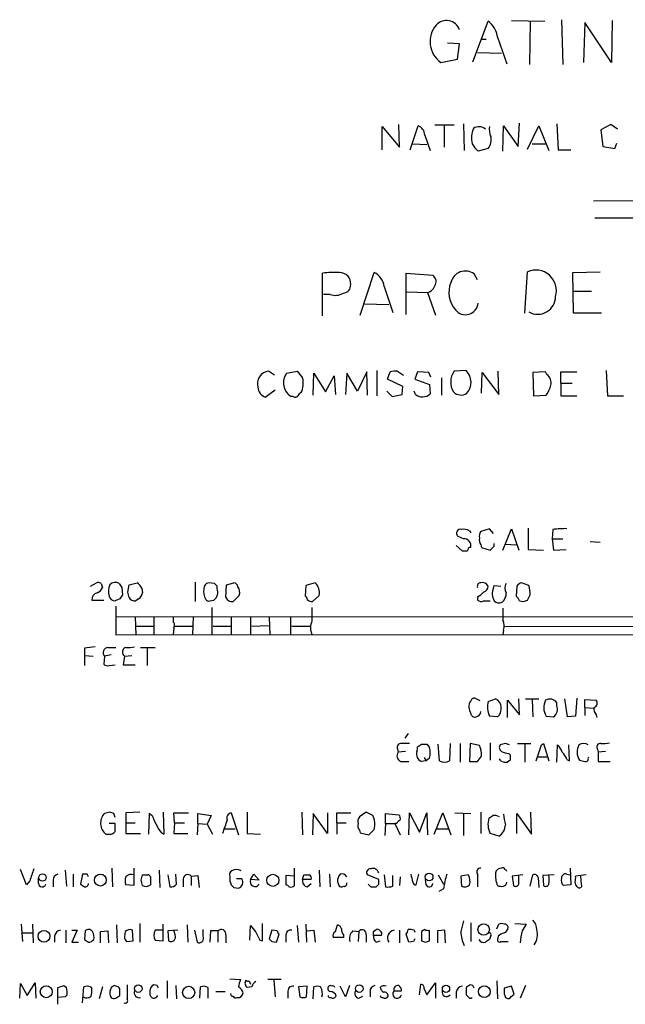
# Model space of a CAD drawing. Extents: x 6 to 1017, y 9 to 817.
# Drawn here: x 839 to 916, y 153 to 278 of the extents above; entities that cross this region are included whole.
import ezdxf

# ---------------------------------------------------------------- set-up
doc = ezdxf.new("R2010")
doc.units = 0
doc.header["$MEASUREMENT"] = 0
doc.layers.add('MAIN', color=5, linetype='CONTINUOUS')

msp = doc.modelspace()

# ---------------------------------------------------------------- linework, layer by layer
at = {"layer": 'MAIN'}
for p, q in [((896.2813, 272.542), (898.2287, 277.7066)), ((901.192, 277.7913), (905.4253, 277.7066)), ((903.5627, 277.622), (903.478, 272.2033)), ((907.542, 277.876), (907.7113, 272.2033)), ((910.5053, 277.5373), (910.336, 272.4573)), ((913.892, 272.4573), (910.5053, 277.5373)), ((913.9767, 277.7913), (913.892, 272.4573)), ((897.382, 275.4206), (897.9747, 275.4206)), ((899.414, 275.6746), (900.5993, 272.288)), ((894.588, 274.828), (893.064, 274.9126)), ((894.334, 272.8806), (894.588, 274.828)), ((896.874, 273.7273), (899.922, 273.6426)), ((892.2173, 272.4573), (894.334, 272.8806)), ((884.7667, 261.366), (884.7667, 264.3293)), ((884.7667, 264.3293), (886.968, 261.7046)), ((886.968, 261.7046), (886.8833, 264.5833)), ((888.3227, 261.366), (889.3387, 264.414)), ((893.9107, 264.4986), (891.4553, 264.4986)), ((892.6407, 264.414), (892.6407, 261.7046)), ((895.096, 264.668), (895.1807, 261.2813)), ((900.0913, 261.1966), (900.176, 264.414)), ((900.176, 264.414), (902.0387, 261.7893)), ((902.0387, 261.7893), (902.208, 264.7526)), ((903.224, 261.4506), (904.6633, 264.414)), ((904.6633, 264.414), (905.9333, 261.2813)), ((906.9493, 264.668), (907.1187, 261.366)), ((913.8073, 264.5833), (912.5373, 263.906)), ((912.5373, 263.906), (912.7913, 261.7893)), ((914.654, 263.9906), (913.8073, 264.5833)), ((890.1853, 263.2286), (890.8627, 261.2813)), ((888.6613, 262.128), (890.4393, 262.0433)), ((898.2287, 261.5353), (896.9587, 261.1966)), ((903.8167, 262.128), (905.5947, 262.128)), ((907.1187, 261.366), (908.7273, 261.366)), ((912.7913, 261.7893), (914.3153, 261.5353)), ((914.3153, 261.5353), (914.5693, 262.2126)), ((937.6833, 254.9313), (911.606, 254.8466)), ((911.7753, 252.73), (937.8527, 252.6453)), ((877.2313, 240.284), (877.2313, 245.7026)), ((881.9727, 240.3686), (883.7507, 245.7873)), ((887.8147, 240.4533), (887.8147, 245.7026)), ((887.8147, 245.7026), (891.2013, 245.4486)), ((896.874, 244.856), (896.4507, 245.618)), ((902.8853, 240.6226), (903.224, 245.872)), ((908.9813, 245.7873), (912.4527, 245.872)), ((909.066, 240.6226), (908.9813, 245.7873)), ((885.0207, 244.0093), (886.1213, 240.7073)), ((878.1627, 242.9933), (877.316, 242.9933)), ((887.8993, 243.332), (890.524, 243.2473)), ((890.524, 243.2473), (891.54, 240.3686)), ((909.066, 243.4166), (911.352, 243.4166)), ((882.4807, 241.808), (885.6133, 241.7233)), ((912.622, 240.6226), (909.066, 240.6226)), ((871.1353, 232.7486), (870.3733, 233.2566)), ((872.6593, 233.0026), (874.014, 233.2566)), ((876.046, 230.2086), (876.1307, 233.0026)), ((876.1307, 233.0026), (877.57, 230.632)), ((877.57, 230.632), (878.6707, 232.664)), ((878.6707, 232.664), (878.84, 230.2933)), ((880.2793, 233.0026), (880.11, 230.2933)), ((881.634, 230.7166), (880.2793, 233.0026)), ((882.8193, 233.172), (881.634, 230.7166)), ((882.904, 230.2086), (882.8193, 233.172)), ((884.0893, 233.3413), (884.0893, 230.124)), ((885.444, 232.2406), (885.7827, 233.172)), ((886.714, 233.2566), (887.476, 232.7486)), ((889.254, 233.172), (888.9153, 232.2406)), ((890.6933, 233.0873), (889.254, 233.172)), ((890.9473, 232.4946), (890.6933, 233.0873)), ((895.4347, 233.3413), (893.9107, 233.2566)), ((897.382, 230.4626), (897.4667, 233.0873)), ((897.4667, 233.0873), (899.5833, 230.2933)), ((899.5833, 230.2933), (899.4987, 233.2566)), ((905.51, 233.172), (903.9013, 233.0873)), ((903.9013, 233.0873), (903.986, 230.124)), ((905.6793, 232.8333), (905.51, 233.172)), ((907.4573, 231.7326), (907.4573, 233.172)), ((907.4573, 233.172), (909.4893, 233.172)), ((913.2147, 233.3413), (913.384, 230.124)), ((887.3913, 231.3093), (885.444, 232.2406)), ((887.3067, 230.2933), (887.3913, 231.3093)), ((888.9153, 232.2406), (890.778, 231.5633)), ((890.778, 231.5633), (890.8627, 230.378)), ((892.302, 232.41), (892.302, 230.2086)), ((907.4573, 231.7326), (907.4573, 230.124)), ((907.4573, 231.7326), (908.8967, 231.7326)), ((869.95, 229.9546), (871.22, 230.886)), ((873.506, 230.0393), (873.252, 230.0393)), ((885.3593, 230.7166), (886.0367, 230.0393)), ((886.0367, 230.0393), (887.3067, 230.2933)), ((889, 230.2933), (888.8307, 230.7166)), ((903.986, 230.124), (905.5947, 230.2086)), ((907.4573, 230.124), (909.4893, 230.124)), ((913.384, 230.124), (915.416, 230.124)), ((895.858, 213.0213), (896.0273, 212.7673)), ((898.398, 213.2753), (897.2973, 212.9366)), ((898.906, 212.6826), (898.398, 213.2753)), ((900.0913, 210.566), (901.192, 213.2753)), ((901.192, 213.2753), (902.1233, 210.566)), ((903.3087, 213.36), (903.3087, 210.6506)), ((906.4413, 213.1906), (906.3567, 212.0053)), ((895.096, 212.0053), (894.334, 212.344)), ((897.2973, 211.2433), (897.382, 210.9046)), ((898.9907, 211.074), (898.9907, 211.4126)), ((900.43, 211.328), (901.7847, 211.2433)), ((906.3567, 212.0053), (906.526, 210.566)), ((906.3567, 212.0053), (907.7113, 212.0053)), ((911.1827, 211.6666), (912.4527, 211.582)), ((894.1647, 211.1586), (894.9267, 210.4813)), ((897.382, 210.9046), (898.4827, 210.566)), ((903.3087, 210.6506), (905.256, 210.566)), ((906.526, 210.566), (908.1347, 210.6506)), ((847.7673, 205.994), (848.5293, 206.4173)), ((849.122, 206.3326), (849.2913, 205.8246)), ((852.678, 206.1633), (853.694, 206.4173)), ((861.06, 206.502), (861.06, 204.0466)), ((863.5153, 206.3326), (862.7533, 206.4173)), ((865.0393, 206.1633), (865.9707, 206.4173)), ((876.3, 206.4173), (875.1147, 206.0786)), ((903.3933, 206.0786), (902.462, 206.4173)), ((851.7467, 205.8246), (851.8313, 204.8933)), ((852.5087, 205.232), (852.678, 206.1633)), ((854.2867, 205.74), (854.3713, 205.1473)), ((863.854, 205.6553), (863.854, 205.994)), ((864.9547, 204.5546), (865.0393, 206.1633)), ((875.1147, 206.0786), (875.03, 204.724)), ((898.906, 205.74), (898.9907, 206.0786)), ((898.9907, 206.0786), (899.8373, 205.994)), ((901.8693, 205.994), (901.7847, 204.724)), ((847.9367, 204.216), (849.4607, 204.216)), ((851.4927, 204.3853), (850.9, 204.1313)), ((853.8633, 204.3853), (853.5247, 204.1313)), ((862.9227, 204.1313), (863.4307, 204.216)), ((866.648, 204.8086), (865.886, 204.0466)), ((875.9613, 204.0466), (876.808, 204.8086)), ((896.874, 204.6393), (896.874, 204.216)), ((897.636, 204.1313), (898.4827, 204.1313)), ((850.9847, 203.454), (850.9847, 199.8133)), ((863.1767, 203.2846), (863.1767, 199.8133)), ((875.8767, 203.2846), (875.8767, 201.5913)), ((900.0913, 203.2), (900.0913, 201.676)), ((850.9847, 202.0993), (997.712, 202.184)), ((853.44, 202.0993), (853.5247, 199.8133)), ((855.8107, 202.0993), (855.8107, 199.8133)), ((858.266, 202.0993), (858.266, 201.5066)), ((860.806, 202.0993), (860.7213, 199.8133)), ((865.632, 202.0993), (865.632, 199.8133)), ((868.0873, 202.0993), (868.0873, 199.8133)), ((870.458, 202.0993), (870.5427, 199.8133)), ((873.1673, 202.0993), (873.1673, 199.8133)), ((853.6093, 200.914), (855.726, 200.914)), ((858.3507, 200.7446), (858.266, 199.8133)), ((858.52, 200.914), (860.7213, 200.914)), ((863.346, 200.914), (865.5473, 200.914)), ((868.2567, 200.914), (870.3733, 200.9986)), ((873.3367, 200.914), (875.7073, 200.914)), ((900.176, 200.406), (900.0913, 199.8133)), ((900.2607, 200.914), (924.56, 200.8293)), ((850.9847, 199.8133), (997.712, 199.898)), ((847.0053, 198.12), (847.0053, 197.1886)), ((849.9687, 198.2046), (850.9847, 198.2046)), ((854.1173, 198.2046), (855.98, 198.2046)), ((854.964, 198.12), (854.964, 195.9186)), ((847.0053, 197.1886), (847.0053, 195.9186)), ((847.0053, 197.1886), (848.106, 197.104)), ((849.5453, 197.104), (849.4607, 196.088)), ((850.392, 197.2733), (849.5453, 197.104)), ((852.0853, 197.104), (851.916, 196.0033)), ((852.0853, 197.104), (853.0167, 197.1886)), ((850.138, 195.9186), (850.9, 196.0033)), ((851.916, 196.0033), (853.44, 196.0033)), ((897.2127, 191.4313), (896.5353, 191.77)), ((898.2287, 191.3466), (899.16, 191.6853)), ((900.684, 189.3146), (900.684, 191.516)), ((900.684, 191.516), (902.208, 189.6533)), ((902.208, 189.6533), (902.1233, 191.6853)), ((902.97, 191.6853), (904.6633, 191.6853)), ((903.8167, 191.6006), (903.9013, 189.3993)), ((908.304, 189.3993), (907.9653, 191.6853)), ((909.4893, 191.77), (909.32, 189.484)), ((910.5053, 190.5846), (910.5053, 191.6006)), ((910.5053, 191.6006), (911.9447, 191.516)), ((906.9493, 190.8386), (906.9493, 191.1773)), ((910.5053, 190.5846), (910.5053, 189.5686)), ((910.5053, 190.5846), (911.606, 190.5)), ((899.414, 189.3993), (898.398, 189.484)), ((905.5947, 189.484), (906.526, 189.3993)), ((909.32, 189.484), (908.304, 189.3993)), ((911.9447, 189.6533), (912.0293, 189.3146)), ((888.0687, 187.2826), (887.6453, 186.69)), ((886.714, 185.3353), (886.7987, 184.912)), ((887.73, 184.9966), (886.7987, 184.912)), ((889.254, 185.5893), (889.762, 185.928)), ((890.4393, 185.928), (890.778, 185.5046)), ((892.048, 183.8113), (891.8787, 185.928)), ((893.4027, 186.0126), (893.318, 183.8113)), ((894.6727, 186.0126), (894.6727, 183.642)), ((895.9427, 186.0126), (895.858, 183.7266)), ((897.128, 185.7586), (895.9427, 186.0126)), ((898.4827, 186.0973), (898.4827, 183.896)), ((900.43, 186.0126), (899.7527, 185.8433)), ((901.954, 186.0126), (903.6473, 186.0126)), ((902.8853, 185.928), (902.8853, 183.642)), ((905.002, 185.8433), (905.256, 186.0126)), ((905.256, 186.0126), (905.9333, 183.8113)), ((906.9493, 183.642), (907.034, 185.8433)), ((908.558, 183.8113), (908.4733, 185.8433)), ((912.114, 185.2506), (912.1987, 184.912)), ((913.13, 184.9966), (912.1987, 184.912)), ((887.1373, 183.7266), (888.1533, 183.7266)), ((890.3547, 183.8113), (889.762, 183.7266)), ((890.1007, 184.2346), (890.3547, 183.8113)), ((890.778, 184.15), (890.3547, 183.8113)), ((895.858, 183.7266), (896.874, 183.7266)), ((899.8373, 183.8113), (899.668, 184.0653)), ((901.0227, 183.896), (900.684, 183.642)), ((900.8533, 184.7426), (901.0227, 184.5733)), ((904.5787, 184.3193), (905.764, 184.3193)), ((908.2193, 183.9806), (908.558, 183.8113)), ((910.9287, 184.15), (911.0133, 184.3193)), ((912.1987, 184.912), (912.1987, 183.7266)), ((912.1987, 183.7266), (913.7227, 183.7266)), ((850.2227, 177.292), (849.5453, 177.1226)), ((850.9, 176.6146), (850.7307, 177.1226)), ((854.0327, 177.292), (852.2547, 177.2073)), ((852.2547, 177.2073), (852.2547, 175.9373)), ((855.218, 177.1226), (855.1333, 174.498)), ((855.6413, 176.784), (855.218, 177.1226)), ((856.996, 177.292), (857.0807, 174.498)), ((858.4353, 175.9373), (858.3507, 177.2073)), ((858.3507, 177.2073), (860.2133, 177.2073)), ((861.3987, 175.8526), (861.3987, 177.1226)), ((861.3987, 177.1226), (863.092, 176.8686)), ((863.092, 176.8686), (862.584, 175.768)), ((865.632, 177.2073), (866.5633, 174.4133)), ((867.664, 177.292), (867.664, 174.5826)), ((874.6067, 177.292), (874.6913, 174.4133)), ((876.046, 177.1226), (875.9613, 174.4133)), ((877.824, 174.5826), (876.046, 177.1226)), ((877.824, 177.2073), (877.824, 174.5826)), ((879.0093, 175.9373), (879.0093, 177.2073)), ((879.0093, 177.2073), (880.7873, 177.2073)), ((882.7347, 177.292), (881.888, 176.6993)), ((883.5813, 176.8686), (882.7347, 177.292)), ((885.19, 175.8526), (885.19, 177.1226)), ((885.19, 177.1226), (886.8833, 176.9533)), ((888.1533, 174.4133), (888.238, 177.2073)), ((888.238, 177.2073), (889.508, 174.752)), ((889.508, 174.752), (890.4393, 177.2073)), ((890.4393, 177.2073), (890.524, 174.4133)), ((891.3707, 174.498), (892.4713, 177.2073)), ((892.4713, 177.2073), (893.4873, 174.4133)), ((893.9953, 177.2073), (896.0273, 177.1226)), ((895.096, 177.038), (895.096, 174.3286)), ((897.2973, 177.292), (897.2973, 174.5826)), ((901.8693, 174.5826), (901.8693, 177.1226)), ((901.8693, 177.1226), (903.732, 174.498)), ((903.732, 174.498), (903.6473, 177.292)), ((850.9, 175.8526), (850.138, 175.8526)), ((850.9, 174.8366), (850.9, 175.8526)), ((852.2547, 175.9373), (852.2547, 174.5826)), ((852.2547, 175.9373), (853.44, 175.9373)), ((858.4353, 175.9373), (858.3507, 174.5826)), ((858.4353, 175.9373), (859.7053, 175.9373)), ((861.3987, 175.8526), (861.314, 174.4133)), ((861.3987, 175.8526), (862.584, 175.768)), ((862.584, 175.768), (863.2613, 174.498)), ((864.7853, 175.1753), (866.14, 175.1753)), ((879.0093, 175.9373), (879.0093, 174.498)), ((879.0093, 175.9373), (880.1947, 175.9373)), ((881.888, 175.006), (881.9727, 174.6673)), ((883.0733, 174.4133), (883.7507, 175.0906)), ((885.19, 175.8526), (885.1053, 174.3286)), ((885.19, 175.8526), (886.3753, 175.8526)), ((886.3753, 175.8526), (887.0527, 174.4133)), ((886.6293, 175.8526), (886.3753, 175.8526)), ((891.7093, 175.1753), (893.1487, 175.1753)), ((852.2547, 174.5826), (854.1173, 174.5826)), ((858.3507, 174.5826), (860.1287, 174.5826)), ((867.664, 174.5826), (869.3573, 174.498)), ((881.9727, 174.6673), (883.0733, 174.4133)), ((899.5833, 174.244), (898.4827, 174.5826)), ((839.6393, 168.0633), (838.8773, 170.0106)), ((850.4767, 170.18), (850.5613, 167.8093)), ((853.2707, 170.18), (853.2707, 167.9786)), ((873.6753, 167.9786), (873.6753, 170.18)), ((908.6427, 170.18), (908.7273, 168.0633)), ((841.1633, 168.2326), (841.1633, 168.91)), ((844.55, 169.926), (844.7193, 167.894)), ((845.566, 169.418), (845.566, 167.8093)), ((846.7513, 169.418), (846.4973, 168.148)), ((847.344, 169.418), (846.7513, 169.418)), ((854.202, 168.656), (854.3713, 169.3333)), ((856.488, 169.926), (856.5727, 167.7246)), ((857.5887, 169.3333), (857.8427, 167.8093)), ((858.6893, 168.148), (858.6047, 169.418)), ((859.536, 168.8253), (859.536, 167.8093)), ((860.552, 169.164), (861.3987, 169.2486)), ((860.552, 169.164), (860.552, 167.9786)), ((861.3987, 169.2486), (861.568, 167.7246)), ((866.9867, 168.8253), (866.3093, 168.8253)), ((868.0873, 168.7406), (868.5107, 169.418)), ((869.188, 168.656), (868.0873, 168.7406)), ((868.5107, 169.418), (869.188, 168.656)), ((873.6753, 169.164), (872.5747, 169.2486)), ((872.5747, 169.2486), (872.5747, 168.0633)), ((874.6913, 168.7406), (874.8607, 169.3333)), ((875.792, 168.7406), (874.6913, 168.7406)), ((876.808, 169.926), (876.8927, 167.8093)), ((878.078, 169.418), (878.1627, 167.8093)), ((884.3433, 168.7406), (882.904, 169.3333)), ((884.3433, 168.148), (884.3433, 168.7406)), ((885.0207, 169.3333), (885.19, 167.8093)), ((886.1213, 167.894), (886.1213, 169.2486)), ((887.0527, 169.0793), (886.968, 167.9786)), ((889.0847, 168.0633), (889.4233, 169.418)), ((890.3547, 168.0633), (890.27, 168.7406)), ((891.8787, 169.3333), (892.556, 168.148)), ((895.6887, 169.3333), (894.7573, 169.164)), ((894.7573, 169.164), (894.842, 167.894)), ((896.874, 169.418), (896.874, 167.8093)), ((902.6313, 169.3333), (901.2767, 169.164)), ((901.2767, 169.164), (901.446, 167.9786)), ((902.1233, 168.148), (902.1233, 169.3333)), ((903.5627, 167.894), (903.9013, 169.3333)), ((904.5787, 168.9946), (904.6633, 167.7246)), ((906.6107, 169.3333), (905.1713, 169.2486)), ((905.1713, 169.2486), (905.256, 167.9786)), ((908.2193, 169.418), (908.6427, 169.3333)), ((910.6747, 169.3333), (909.32, 169.164)), ((910.082, 168.148), (909.9973, 169.164)), ((840.0627, 168.5713), (839.6393, 168.0633)), ((843.026, 168.656), (843.026, 167.8093)), ((853.2707, 167.9786), (852.2547, 168.0633)), ((865.9707, 167.7246), (866.5633, 167.64)), ((875.284, 167.8093), (875.792, 168.2326)), ((879.094, 168.4866), (879.2633, 167.9786)), ((883.3273, 167.8093), (884.0047, 167.8093)), ((892.556, 167.5553), (891.9633, 167.2166)), ((908.7273, 168.0633), (907.796, 167.9786)), ((838.962, 163.068), (839.1313, 160.8666)), ((840.4013, 163.068), (840.486, 160.6973)), ((851.0693, 162.9833), (851.154, 160.6973)), ((854.0327, 163.1526), (854.0327, 160.782)), ((856.996, 160.9513), (856.996, 163.068)), ((860.044, 162.9833), (860.1287, 160.782)), ((868.0027, 161.036), (868.0873, 162.8986)), ((869.6113, 160.9513), (869.6113, 163.1526)), ((874.014, 162.8986), (874.1833, 160.782)), ((875.1147, 163.068), (875.1993, 160.782)), ((878.84, 162.1366), (879.094, 162.9833)), ((896.0273, 163.2373), (896.0273, 160.8666)), ((899.3293, 162.4753), (899.5833, 163.068)), ((901.6153, 163.1526), (903.0547, 163.068)), ((839.0467, 161.9673), (840.486, 161.9673)), ((843.1953, 161.544), (843.1953, 160.782)), ((844.6347, 162.306), (844.6347, 160.6973)), ((845.3967, 162.306), (846.074, 162.306)), ((846.074, 162.306), (845.3967, 160.782)), ((847.09, 162.2213), (847.0053, 161.1206)), ((849.0373, 162.1366), (849.9687, 162.2213)), ((849.0373, 160.6973), (849.0373, 162.1366)), ((849.9687, 162.2213), (850.0533, 160.6973)), ((852.17, 162.1366), (852.0853, 161.4593)), ((853.186, 160.9513), (853.1013, 162.306)), ((856.9113, 162.306), (855.98, 162.306)), ((858.8587, 162.306), (857.5887, 162.2213)), ((857.5887, 162.2213), (857.6733, 160.9513)), ((858.52, 161.7133), (858.3507, 162.306)), ((860.9753, 162.306), (861.314, 160.782)), ((862.076, 161.544), (862.076, 162.3906)), ((863.0073, 162.2213), (862.9227, 160.782)), ((863.9387, 162.2213), (863.0073, 162.2213)), ((863.9387, 162.2213), (863.9387, 160.782)), ((864.9547, 161.7133), (864.9547, 160.6973)), ((870.7967, 162.306), (870.458, 161.2053)), ((871.474, 162.2213), (870.7967, 162.306)), ((871.3893, 160.782), (871.728, 161.798)), ((872.5747, 161.544), (872.5747, 160.782)), ((875.284, 162.2213), (876.1307, 162.306)), ((876.1307, 162.306), (876.3, 160.782)), ((879.856, 161.3746), (878.586, 161.3746)), ((879.856, 161.7133), (879.856, 161.3746)), ((881.0413, 162.2213), (881.8033, 162.1366)), ((881.8033, 162.1366), (881.7187, 160.8666)), ((882.7347, 161.7133), (882.7347, 160.782)), ((883.666, 162.1366), (884.0047, 162.3906)), ((884.682, 161.6286), (883.666, 161.6286)), ((886.968, 162.306), (886.968, 160.6973)), ((888.1533, 160.782), (887.8147, 161.798)), ((888.8307, 162.306), (888.9153, 162.052)), ((890.1853, 162.3906), (889.762, 162.1366)), ((889.762, 162.1366), (889.762, 160.9513)), ((890.778, 160.9513), (890.778, 162.306)), ((892.7253, 162.306), (891.794, 162.2213)), ((891.794, 162.2213), (891.794, 160.6973)), ((892.81, 160.6973), (892.7253, 162.306)), ((898.5673, 161.6286), (898.398, 161.1206)), ((899.4987, 161.544), (899.414, 161.1206)), ((845.3967, 160.782), (846.2433, 160.782)), ((852.3393, 160.8666), (853.186, 160.9513)), ((855.98, 161.036), (856.996, 160.9513)), ((869.2727, 161.036), (869.6113, 160.9513)), ((870.7967, 160.8666), (871.3893, 160.782)), ((884.0047, 160.782), (884.5127, 160.9513)), ((888.746, 160.8666), (888.1533, 160.782)), ((890.27, 160.782), (890.778, 160.9513)), ((899.8373, 160.8666), (900.7687, 160.8666)), ((838.7927, 153.67), (838.8773, 155.5326)), ((838.8773, 155.5326), (839.724, 154.0086)), ((839.724, 154.0086), (840.74, 155.6173)), ((840.74, 155.6173), (840.8247, 153.67)), ((843.6187, 152.908), (843.6187, 155.0246)), ((844.3807, 155.2786), (844.7193, 155.0246)), ((846.7513, 153.0773), (846.9207, 155.1093)), ((847.7673, 155.1093), (847.9367, 154.8553)), ((849.2913, 155.1093), (848.868, 153.5853)), ((850.9847, 155.194), (850.8153, 155.2786)), ((856.234, 155.2786), (855.8107, 155.3633)), ((857.504, 155.8713), (857.504, 153.67)), ((858.6047, 155.2786), (858.6893, 153.5853)), ((861.6527, 153.67), (861.7373, 155.1093)), ((862.6687, 155.0246), (862.6687, 153.67)), ((865.4627, 156.1253), (866.8173, 156.0406)), ((868.2567, 155.1093), (867.664, 155.0246)), ((867.918, 155.8713), (868.0873, 155.448)), ((871.982, 156.0406), (870.2887, 156.0406)), ((871.0507, 155.956), (871.22, 153.8393)), ((875.284, 155.194), (874.1833, 155.1093)), ((874.1833, 155.1093), (874.3527, 153.8393)), ((875.1993, 153.8393), (875.284, 155.194)), ((876.046, 153.5853), (876.1307, 155.1093)), ((880.11, 153.8393), (879.4327, 155.194)), ((880.618, 155.2786), (880.11, 153.8393)), ((889.508, 154.0933), (889.6773, 155.448)), ((890.4393, 154.0933), (891.54, 155.6173)), ((891.54, 155.6173), (891.54, 153.67)), ((895.4347, 155.0246), (895.4347, 154.0933)), ((896.2813, 155.2786), (895.9427, 155.3633)), ((899.3293, 155.8713), (899.414, 153.5853)), ((901.192, 155.194), (900.2607, 154.94)), ((901.5307, 154.178), (901.192, 155.194)), ((902.97, 155.2786), (902.2927, 153.67)), ((844.55, 153.8393), (843.6187, 153.7546)), ((844.804, 154.0933), (844.55, 153.8393)), ((850.9847, 153.67), (851.4927, 154.0086)), ((855.3027, 154.6013), (855.3027, 154.0933)), ((863.6847, 154.5166), (864.87, 154.5166)), ((872.8287, 154.432), (872.8287, 153.67)), ((881.8033, 153.67), (882.3113, 153.924)), ((883.2427, 154.5166), (883.2427, 153.8393)), ((886.2907, 154.6013), (887.222, 154.6013)), ((890.1007, 154.8553), (890.4393, 154.0933)), ((894.1647, 154.432), (894.1647, 153.67)), ((900.43, 153.7546), (900.5993, 153.67)), ((901.1073, 153.8393), (901.5307, 154.178))]:
    msp.add_line(p, q, dxfattribs=at)
for centre, radius in [((841.6876, 169.0061), 0.4672), ((849.026, 168.6757), 0.7547), ((870.9067, 168.6437), 0.7707), ((890.7356, 169.0641), 0.4912), ((897.6576, 162.407), 0.721), ((841.8702, 161.5418), 0.7459), ((842.1624, 154.5019), 0.761), ((853.8439, 154.8967), 0.4772), ((860.2305, 154.4151), 0.7767), ((881.8783, 154.9013), 0.4744), ((892.8777, 154.8808), 0.4632), ((897.7376, 154.5167), 0.7462)]:
    msp.add_circle(centre, radius, dxfattribs=at)
for centre, radius, start, end in [((892.9271, 276.0059), 1.766, 19.865301, 137.517455), ((896.3482, 275.2479), 3.0954, 7.923562, 52.589973), ((894.0896, 275.099), 3.2379, 139.575667, 234.672963), ((888.947, 263.2393), 1.2383, 359.504926, 71.559198), ((899.2013, 262.8478), 3.0896, 156.590535, 193.472219), ((897.0743, 263.0659), 1.2331, 48.583713, 125.057492), ((900.7046, 263.9905), 2.3313, 171.643983, 203.54227), ((896.6833, 262.6783), 1.9221, 323.51284, 11.432696), ((898.9073, 263.5682), 3.0695, 207.982668, 230.592127), ((878.7975, 233.0528), 12.7464, 87.524701, 97.058), ((879.3885, 244.3839), 1.404, 355.072329, 91.653011), ((882.8642, 243.8115), 2.1656, 5.24066, 65.835227), ((890.6301, 244.6443), 0.9865, 337.279607, 54.618287), ((895.3359, 244.0798), 1.8997, 54.067533, 166.685046), ((904.2823, 243.4887), 2.6077, 343.298862, 113.943526), ((879.7712, 244.1787), 1.0196, 274.770642, 4.759442), ((890.1429, 244.6444), 1.4481, 285.257895, 344.742105), ((896.6123, 243.2646), 3.3667, 158.155928, 221.222267), ((878.8158, 245.0138), 2.1234, 252.087257, 299.331884), ((904.5255, 242.7417), 2.2545, 239.856062, 359.939007), ((895.3482, 242.0512), 1.6183, 218.401029, 354.375719), ((870.5041, 231.7019), 1.5602, 94.809083, 197.813645), ((874.2766, 231.7851), 2.0243, 143.027644, 239.591572), ((1085.9903, 402.1484), 271.0321, 218.546032, 218.775228), ((886.4599, 230.8859), 2.3843, 83.882192, 106.500607), ((895.8457, 231.8805), 2.3744, 144.580978, 211.722745), ((893.9767, 231.8579), 2.08, 317.870284, 45.494756), ((904.9328, 231.7808), 1.2904, 346.45591, 54.653307), ((870.4751, 231.3161), 1.4593, 183.594948, 248.909492), ((871.9362, 231.7214), 2.8398, 335.579255, 14.032818), ((901.9634, 232.6763), 4.3904, 325.801392, 344.16915), ((873.7639, 230.3509), 0.4044, 230.386678, 325.873798), ((874.8181, 229.8279), 0.778, 112.371722, 157.628278), ((889.8784, 231.4996), 1.4923, 233.938751, 311.269722), ((894.7752, 231.5721), 1.336, 224.724031, 303.848274), ((894.7291, 212.6826), 0.5203, 77.469998, 220.596517), ((895.0961, 211.5821), 1.6284, 62.103644, 98.977017), ((898.059, 212.344), 0.9651, 142.117206, 195.260326), ((907.9645, 199.92), 13.3577, 88.907011, 96.547758), ((895.1145, 211.0766), 0.9289, 349.328812, 91.141199), ((898.0591, 211.8359), 0.9651, 164.735509, 217.879149), ((895.2654, 379.8312), 169.3502, 269.885409, 270.114558), ((896.0274, 210.4812), 0.4234, 90.013532, 179.986468), ((771.7117, 337.845), 179.6408, 314.885431, 315.114569), ((848.6988, 205.487), 0.9456, 63.413271, 100.325982), ((850.9423, 205.3591), 1.0791, 64.43462, 131.822252), ((978.5888, 290.7612), 152.6537, 213.578079, 213.807241), ((852.8947, 205.1199), 1.5239, 24.011736, 58.363678), ((862.9016, 205.6905), 0.7418, 101.532613, 182.720065), ((779.0222, 121.4758), 119.7487, 44.893901, 45.12305), ((865.8859, 205.8245), 0.5988, 8.140927, 81.859073), ((874.8118, 205.0628), 2.0123, 352.742903, 42.307206), ((897.3103, 205.9605), 0.457, 91.630132, 197.30092), ((897.4667, 205.5537), 0.8801, 30.020246, 101.097982), ((901.4459, 205.7399), 1.1038, 147.523632, 212.471989), ((902.801, 205.3161), 1.1522, 107.110772, 143.960562), ((848.8612, 204.2556), 0.9253, 105.494612, 182.452706), ((848.3176, 206.121), 1.0178, 286.930557, 343.069443), ((852.2197, 205.3236), 2.1663, 157.194185, 196.06819), ((683.2492, 162.5698), 174.5533, 13.917656, 14.146846), ((853.4828, 205.1893), 0.8895, 295.326261, 357.293604), ((864.0928, 205.3164), 1.9616, 170.051241, 211.187671), ((862.6593, 205.2248), 1.2699, 307.404092, 19.816197), ((865.4621, 205.1896), 1.2456, 342.189088, 35.296512), ((896.0706, 206.4584), 1.9886, 293.828505, 321.923362), ((897.488, 205.9586), 0.7415, 281.51299, 2.736234), ((900.4408, 205.0142), 1.6977, 154.690744, 211.335336), ((899.1177, 205.0445), 1.4008, 309.394452, 4.208596), ((899.3281, 204.8929), 4.2346, 0.005412, 16.260421), ((850.8648, 204.8722), 0.7417, 191.525044, 272.720065), ((978.6619, 119.9894), 152.6259, 146.200557, 146.42974), ((853.3554, 204.851), 0.7393, 203.63204, 283.237414), ((862.7534, 204.4701), 0.3787, 206.585347, 296.551521), ((865.7168, 204.8441), 0.8153, 200.800353, 281.978424), ((874.7339, 204.2585), 0.5517, 4.376403, 57.539959), ((875.8005, 204.6479), 0.6224, 213.917299, 284.971738), ((897.3094, 204.6634), 0.6243, 225.77878, 301.541369), ((899.6115, 204.7238), 0.8582, 223.663829, 297.41899), ((901.1068, 203.7923), 1.1522, 17.110772, 53.960562), ((902.6338, 205.1598), 1.1132, 247.510398, 302.019569), ((734.0384, 289.2447), 189.3506, 333.316974, 333.546117), ((857.7806, 201.0669), 0.6549, 330.518813, 42.171884), ((877.9935, 200.7023), 2.2959, 157.218883, 202.781117), ((898.6434, 200.9416), 1.6235, 340.736935, 26.894914), ((890.0103, -140.4916), 341.3316, 97.00887, 97.238038), ((850.0417, 197.5448), 0.6639, 96.313504, 221.60487), ((852.4221, 197.6155), 0.6124, 105.86315, 236.636874), ((852.5509, 201.5484), 3.3569, 264.937847, 283.864449), ((849.9264, 196.5115), 0.6295, 222.282873, 289.640967), ((897.2867, 190.5921), 1.5134, 146.322533, 180.28394), ((896.4678, 191.321), 0.454, 81.450515, 165.942335), ((900.6929, 190.6316), 2.5658, 163.819648, 206.568047), ((898.525, 190.4576), 1.3822, 310.031148, 62.650759), ((907.2581, 190.5711), 1.9871, 151.60746, 213.16626), ((906.0437, 190.5567), 1.0978, 34.42251, 119.089076), ((911.4683, 191.1456), 0.6035, 291.625105, 37.864991), ((897.2979, 190.6695), 1.527, 183.187323, 213.684864), ((896.5984, 190.0902), 0.699, 278.746785, 358.885214), ((905.7545, 190.4081), 1.27, 307.407676, 19.814667), ((912.5937, 190.3306), 0.938, 164.289525, 226.222366), ((896.5199, 189.8573), 0.4938, 184.029405, 291.973753), ((887.1736, 185.5198), 0.4952, 84.390726, 201.872304), ((887.73, -67.9872), 254.0003, 89.885409, 90.114591), ((890.2042, 184.7063), 1.0749, 164.33065, 245.707361), ((888.3237, 185.4198), 0.9456, 333.413271, 10.325982), ((890.1007, 355.2279), 169.3002, 269.885375, 270.114592), ((888.4914, 184.8273), 2.3848, 343.500502, 16.499498), ((895.0948, 184.6762), 2.3033, 353.213143, 28.029175), ((900.2414, 185.5007), 0.5968, 144.96787, 237.641471), ((900.9685, 186.9995), 2.2598, 242.413275, 267.077961), ((858.3615, 58.9355), 133.8594, 71.45383, 71.683027), ((396.6559, 354.1548), 535.4853, 341.451306, 341.680485), ((905.157, 183.9945), 2.6346, 20.380163, 44.566345), ((911.3892, 184.9394), 1.8778, 151.225166, 213.756077), ((910.336, 184.9119), 1.104, 57.529206, 122.470794), ((912.478, 185.5469), 0.4695, 82.743283, 219.145968), ((912.8336, 189.3567), 3.3572, 264.936598, 283.863223), ((887.4421, 184.4547), 0.7894, 144.596484, 247.284653), ((892.683, 184.8695), 1.2341, 239.033059, 300.966941), ((727.778, 311.0653), 211.6804, 323.018218, 323.247401), ((900.5144, 184.9957), 1.3643, 240.24418, 277.141165), ((1070.3226, 184.2346), 169.3002, 179.885375, 180.114592), ((905.7488, 183.063), 2.6354, 20.376144, 44.555713), ((952.5107, 353.1126), 174.5167, 255.843185, 256.0724), ((910.6041, 184.0512), 0.3393, 253.071082, 16.928918), ((850.8394, 175.8884), 1.7883, 136.357187, 231.030469), ((808.1267, 50.2073), 133.8753, 71.443693, 71.672876), ((859.8622, 177.9805), 4.3872, 195.826461, 214.208402), ((885.5753, 168.1675), 22.0001, 158.37274, 163.046564), ((865.7429, 176.5426), 0.6739, 99.472107, 203.30465), ((882.6498, 176.1067), 0.9651, 142.120851, 195.264491), ((881.4656, 175.77), 2.384, 343.44187, 27.441082), ((887.3496, 175.5557), 0.7791, 112.400936, 157.599064), ((886.4598, 176.4876), 0.6295, 340.359033, 47.717127), ((900.858, 175.7703), 2.6557, 163.377423, 206.566016), ((813.9173, 303.6993), 152.6261, 303.57027, 303.799453), ((899.0331, 175.726), 1.1621, 56.882912, 100.501532), ((905.8919, 177.4085), 5.7279, 183.708678, 197.529283), ((858.0192, 176.1409), 1.8921, 199.349497, 240.263006), ((882.6497, 175.5986), 0.965, 164.739674, 217.882794), ((898.6299, 175.7736), 1.8024, 301.935296, 357.128229), ((850.0534, 343.8479), 169.3502, 269.885409, 270.114558), ((850.0253, 175.5986), 1.1601, 288.42714, 318.939059), ((1221.3164, 42.3334), 401.6097, 161.45046, 161.679643), ((866.3093, 168.9101), 1.1038, 57.523632, 122.471989), ((883.268, 169.6296), 0.4694, 82.743283, 219.145968), ((883.6236, 169.4179), 0.7394, 13.244957, 113.62494), ((897.238, 169.7143), 0.4695, 82.743283, 219.145968), ((899.8868, 169.4391), 0.7417, 87.279935, 168.474956), ((900.0913, 169.9895), 0.2549, 4.748707, 131.627938), ((900.3033, 169.7146), 0.299, 8.075896, 81.924104), ((843.7669, 168.6912), 0.7418, 101.525044, 182.720065), ((762.7237, 126.9087), 94.6976, 26.443722, 26.672824), ((853.7358, 168.5713), 1.5658, 161.068631, 198.931369), ((852.9321, 168.5289), 0.8728, 67.172078, 140.905504), ((854.71, 338.6832), 169.3502, 269.885409, 270.114592), ((855.091, 169.0369), 0.2994, 8.143638, 98.121983), ((1109.3871, 168.5713), 254.0003, 179.885409, 180.114592), ((860.1045, 168.8131), 0.5687, 38.101204, 178.770622), ((865.9708, 169.3333), 0.568, 116.574073, 206.56054), ((867.0712, 168.8252), 1.6284, 171.022983, 207.896356), ((866.2886, 168.4064), 0.8141, 289.719153, 30.96617), ((868.6606, 168.487), 0.6269, 156.137735, 327.268068), ((875.4045, 168.5402), 0.7408, 164.305322, 260.638132), ((875.1994, 338.6832), 169.3502, 269.885409, 270.114558), ((875.2203, 168.8464), 0.5814, 349.515342, 56.875738), ((880.9356, 168.3442), 1.8471, 144.45475, 175.578456), ((879.6706, 168.7853), 0.676, 25.780382, 110.606641), ((1142.5223, 232.407), 261.8054, 193.921647, 194.15084), ((904.2686, 165.873), 11.8328, 162.566973, 171.826414), ((894.4729, 168.5249), 1.46, 341.568774, 33.62041), ((902.2829, 169.256), 3.1404, 173.944296, 204.001391), ((904.113, 168.9099), 0.4734, 10.308094, 116.565051), ((902.64, 168.7407), 3.3462, 349.79761, 10.200704), ((908.2901, 168.6137), 0.8047, 158.392965, 232.117522), ((908.0349, 168.9583), 0.4953, 68.14274, 185.59663), ((907.7551, 168.9522), 1.5792, 339.609571, 7.70781), ((841.6375, 168.2834), 0.4768, 186.11465, 343.503319), ((931.4185, 294.967), 152.6259, 236.192738, 236.421942), ((847.078, 168.2385), 0.4353, 260.386211, 359.223468), ((684.9308, 125.9908), 174.5653, 13.917688, 14.146863), ((854.8157, 168.7833), 0.9193, 241.090083, 308.44567), ((857.9395, 168.7948), 0.9902, 264.39016, 319.217958), ((950.5013, 252.5939), 119.7841, 224.885442, 225.114558), ((872.5324, 167.5131), 0.5518, 32.463229, 85.603684), ((873.1674, 168.5711), 0.7804, 257.463229, 310.603684), ((879.5981, 168.2057), 0.4046, 214.14965, 309.604292), ((879.9549, 168.2184), 0.3391, 253.045081, 16.954919), ((967.8204, 252.6161), 119.7133, 224.876948, 225.106165), ((799.4865, 252.6411), 119.7487, 314.893901, 315.12305), ((885.4441, 170.1775), 2.3818, 263.875783, 286.518371), ((889.0907, 168.5048), 0.4415, 193.463431, 269.221396), ((890.7599, 168.2386), 0.4414, 203.394557, 359.22122), ((895.2371, 168.6559), 0.8583, 242.59001, 316.335951), ((899.9642, 169.4604), 1.5806, 249.629778, 277.700518), ((899.9431, 168.5184), 0.6664, 290.455419, 349.941222), ((901.7282, 168.2891), 0.4196, 227.73366, 340.347095), ((905.5382, 168.2891), 0.4196, 227.73366, 340.347095), ((909.8986, 168.3879), 0.6634, 178.782227, 240.707168), ((909.828, 167.9786), 0.3053, 213.684862, 33.700477), ((1080.0758, 331.8252), 271.0633, 218.550178, 218.779361), ((879.0095, 162.3908), 0.5985, 8.116564, 81.883436), ((881.1266, 162.5602), 1.527, 183.187323, 213.684864), ((1233.6308, 78.1317), 349.1305, 165.848186, 166.077349), ((899.922, 162.4323), 0.7203, 61.951376, 118.048624), ((900.3331, 162.6384), 0.4357, 0.81545, 99.566103), ((899.9582, 162.7234), 0.8143, 291.805329, 354.446932), ((1114.4571, 35.6558), 246.8296, 148.922635, 149.151838), ((902.4963, 162.2723), 1.9167, 3.538667, 42.85825), ((844.0843, 161.417), 0.898, 98.130102, 171.869898), ((847.5235, 161.8258), 0.5869, 31.978476, 137.624507), ((846.8355, 161.4168), 1.3872, 347.671, 31.258436), ((853.0428, 161.5189), 0.9594, 183.561805, 222.837328), ((852.7471, 161.6088), 0.782, 63.067967, 137.55481), ((857.0382, 161.671), 1.2341, 149.033059, 210.966941), ((857.9773, 161.4649), 0.5968, 239.378697, 24.594112), ((861.568, 161.29), 0.568, 243.434949, 26.565051), ((864.3697, 161.8134), 0.5934, 350.290092, 136.577301), ((1123.0185, 288.5439), 283.981, 206.45046, 206.679643), ((872.0242, 162.2636), 0.5518, 184.396316, 237.536771), ((873.1928, 161.6879), 0.6346, 76.894405, 193.105595), ((879.0941, 161.6286), 0.5681, 116.574073, 206.56054), ((881.888, 161.29), 1.2587, 132.275832, 199.657192), ((882.2348, 161.8498), 0.5181, 344.727426, 146.389676), ((884.6515, 161.5318), 0.9902, 174.39016, 229.217958), ((756.666, 161.8826), 127.0003, 359.885409, 0.114591), ((884.1741, 162.052), 0.3786, 26.565051, 116.578587), ((884.301, 161.8403), 0.4359, 330.941566, 60.941566), ((886.4448, 161.325), 0.993, 98.927333, 213.14601), ((887.1117, 162.45), 0.9588, 317.155503, 356.448267), ((888.2805, 160.8242), 1.5807, 69.629778, 97.700518), ((890.6085, 163.2372), 0.9465, 243.440363, 280.316217), ((899.1171, 162.2354), 4.3609, 181.298191, 205.490911), ((898.398, 161.7556), 0.2117, 323.124688, 90), ((900.6663, 160.3397), 1.6774, 103.993164, 134.113543), ((907.2442, 160.6552), 4.9517, 161.562124, 179.512856), ((902.2428, 161.7642), 2.2552, 324.1469, 16.126164), ((931.9092, 287.9512), 152.6259, 236.200557, 236.42974), ((847.45, 161.7556), 0.9757, 273.719932, 319.39361), ((955.3273, 245.7359), 119.7841, 224.885442, 225.114558), ((973.5356, 118.696), 94.6976, 153.327176, 153.556278), ((932.3385, 287.859), 133.8593, 251.453817, 251.683013), ((897.6783, 161.4806), 0.73, 209.550164, 286.858626), ((982.7939, 33.9514), 152.6259, 123.57026, 123.799443), ((899.668, 161.0642), 0.2602, 167.480746, 310.589353), ((780.5047, 345.6366), 200.7892, 288.320348, 288.549549), ((843.0455, 154.4029), 1.7855, 350.014884, 20.376521), ((847.344, 154.2624), 0.9468, 63.443068, 116.556932), ((850.9001, 154.6859), 0.5987, 98.142282, 171.868545), ((851.0522, 154.745), 0.4541, 14.057665, 98.549485), ((1296.9236, 154.4743), 444.5005, 179.885408, 180.114592), ((856.1407, 154.5929), 0.8381, 113.187819, 179.425694), ((771.6587, 112.7793), 94.6529, 26.450487, 26.679643), ((862.1333, 154.3002), 0.9008, 53.5321, 116.078638), ((868.8202, 154.9941), 2.2598, 152.413275, 177.077961), ((866.0979, 154.1358), 1.079, 11.303684, 64.448991), ((868.0449, 155.5749), 0.6693, 145.291311, 235.310261), ((867.7911, 156.337), 0.4827, 232.11877, 285.242626), ((869.1877, 154.9402), 0.9462, 116.554219, 169.705444), ((873.4468, 154.5759), 0.6346, 76.894405, 193.105595), ((876.554, 154.1352), 1.0621, 66.512404, 113.487596), ((875.4746, 154.2626), 1.7248, 345.793764, 29.399192), ((878.304, 154.9118), 0.4197, 137.752022, 250.325973), ((878.205, 154.982), 0.2996, 45.040568, 134.959432), ((878.5437, 155.0247), 0.2116, 359.972923, 126.875312), ((883.9834, 154.552), 0.7415, 101.520561, 182.736234), ((885.0043, 154.6116), 0.6421, 65.095231, 139.965914), ((885.6128, 155.3629), 1.1509, 197.093579, 233.981411), ((886.7614, 154.7874), 0.5061, 76.062604, 201.572286), ((886.5447, 154.6859), 0.6826, 352.88019, 60.261365), ((889.6585, 154.987), 0.4614, 343.41494, 87.66472), ((895.0537, 154.305), 0.898, 98.130102, 171.869898), ((980.3713, 28.1825), 152.6537, 123.578078, 123.807241), ((811.716, 112.7593), 94.6529, 26.463995, 26.693178), ((847.2805, 154.6434), 0.9188, 241.066536, 308.464051), ((845.5634, 154.6016), 2.3868, 343.507232, 6.101609), ((851.3359, 154.3448), 1.1132, 157.512366, 212.01684), ((850.8152, 154.6012), 0.9465, 243.440363, 280.316217), ((639.8427, 154.432), 211.6504, 359.885382, 0.114591), ((853.9715, 154.3896), 0.6516, 161.039468, 282.931339), ((856.0221, 154.3894), 0.778, 202.371723, 247.628278), ((855.7402, 154.3333), 0.6635, 268.773593, 330.69541), ((865.8436, 154.2203), 0.2993, 171.875312, 278.143638), ((866.2247, 154.0933), 0.3787, 206.558284, 296.558284), ((866.4623, 154.453), 0.7017, 264.414523, 351.336403), ((874.776, 154.8547), 1.1001, 247.369719, 292.630281), ((878.205, 154.051), 0.2994, 188.143638, 278.121983), ((878.2473, 153.8392), 0.6827, 7.135426, 97.11877), ((878.5013, 154.178), 0.4937, 239.040224, 329.040224), ((881.9643, 154.305), 0.6551, 153.110319, 255.772842), ((884.809, 154.051), 0.2994, 188.143638, 278.121983), ((885.1053, 154.178), 0.4937, 239.040224, 329.040224), ((885.0666, 153.9846), 0.4661, 352.528841, 106.27299), ((886.6842, 154.215), 0.5514, 135.529005, 347.24916), ((892.9531, 154.4642), 0.5828, 166.392984, 320.478885), ((980.2914, 238.5864), 119.7487, 224.876984, 225.106133), ((895.985, 153.9666), 0.2996, 225.040568, 314.959432), ((1069.6106, 154.6013), 169.3502, 179.885409, 180.114592), ((1027.3527, 196.3361), 133.8752, 198.317001, 198.54617), ((900.7687, 154.0085), 0.3785, 243.414641, 333.448488), ((852.17, 153.3666), 0.3352, 239.663587, 40.729228)]:
    msp.add_arc(centre, radius, start, end, dxfattribs=at)

doc.saveas('drawing.dxf')
